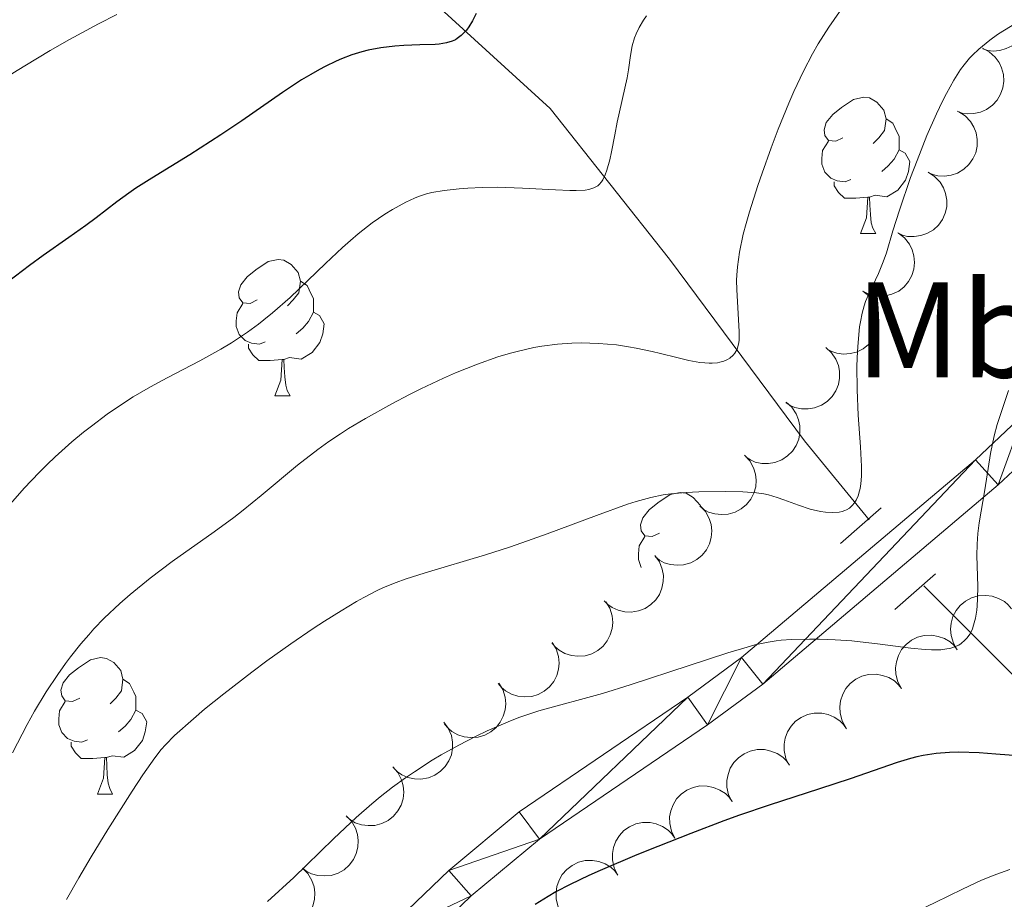
# Model space of a CAD drawing. Units: metres. Extents: x 653688 to 658209, y 4757522 to 4760592.
# Drawn here: x 655729 to 655801, y 4758137 to 4758202 of the extents above; entities that cross this region are included whole.
import ezdxf
from ezdxf.enums import TextEntityAlignment as Align

# ---------------------------------------------------------------- set-up
doc = ezdxf.new("R2010")
doc.units = ezdxf.units.M
doc.header["$MEASUREMENT"] = 0
doc.linetypes.add('DGN Style 2', pattern=[54.442, 32.6652, -21.7768])
doc.linetypes.add('DGN Style 3', pattern=[76.2188, 54.442, -21.7768])
for name, color, linetype, lineweight in [('Carátula', 7, 'Continuous', 0), ('Elementos auxiliares', 7, 'Continuous', 0), ('Entidades rústicas y varios', 7, 'Continuous', 0), ('Hidrografía', 7, 'Continuous', 0), ('Relieve y altimetría', 7, 'Continuous', 0), ('Viales y ferrocarril', 7, 'Continuous', 0)]:
    doc.layers.add(name, color=color, linetype=linetype, lineweight=lineweight)
doc.styles.add('Style-arialn', font='arialn.shx', dxfattribs={"bigfont": 'arialnbig.shx'})

msp = doc.modelspace()

# ---------------------------------------------------------------- linework, layer by layer
at = {"layer": 'Carátula', "color": 7, "linetype": 'Continuous', "lineweight": 0}
msp.add_3dface([(653755.5700000003, 4757521.51), (658209.4100000001, 4757623.140000001), (658141.6600000001, 4760592.380000001), (653687.8099999987, 4760490.75)], dxfattribs=at)
at = {"layer": 'Elementos auxiliares', "color": 250, "linetype": 'Continuous', "lineweight": 0}
msp.add_3dface([(654631.8299999982, 4757935.369999999), (654579.5500000007, 4760248.73), (657976.7899999991, 4760326.310000001), (658030.25, 4758012.92)], dxfattribs=at)
at = {"layer": 'Entidades rústicas y varios', "color": 92, "linetype": 'Continuous', "lineweight": 0, "flags": 128}
for points, elevation in [([(655801.2556541003, 4758204.06027266), (655801.7613184415, 4758203.814782182), (655802.2099131495, 4758203.437864697), (655802.5085282587, 4758203.059328681), (655802.7092290819, 4758202.661420174), (655802.8578272723, 4758202.191429665), (655802.9085111767, 4758201.702066669), (655802.8616258651, 4758201.213409306), (655802.708395414, 4758200.735009184), (655802.4686424434, 4758200.287879713), (655802.1405589469, 4758199.900851976), (655801.701517567, 4758199.567217572), (655801.2725060582, 4758199.368719772), (655800.7956486829, 4758199.23642637), (655800.3053337447, 4758199.191934703), (655799.9278593324, 4758199.24489053), (655799.5561620481, 4758199.357961869)], 1280.277401374905), ([(655799.5283807479, 4758199.397590881), (655800.0248989277, 4758199.134091932), (655800.4596625529, 4758198.741301164), (655800.7444852553, 4758198.352281205), (655800.930760894, 4758197.947419021), (655801.0623778477, 4758197.472393258), (655801.095447734, 4758196.981525268), (655801.0310367495, 4758196.494867817), (655800.8607177846, 4758196.022281636), (655800.6050556153, 4758195.584054403), (655800.2632792145, 4758195.209063547), (655799.8125348203, 4758194.891417926), (655799.3766688667, 4758194.708461326), (655798.8953664452, 4758194.593385339), (655798.4037695974, 4758194.566537891), (655798.0284414142, 4758194.633021016), (655797.6610463895, 4758194.759373292)], 1279.758363862268), ([(655797.7750237435, 4758194.732498895), (655798.2478866875, 4758194.428586677), (655798.6484477781, 4758194.000971412), (655798.899902109, 4758193.589594191), (655799.0518327095, 4758193.170632267), (655799.1434542388, 4758192.686299741), (655799.1355520412, 4758192.194382517), (655799.0308576934, 4758191.714775028), (655798.8217940964, 4758191.258005217), (655798.5305432975, 4758190.842578659), (655798.1587405652, 4758190.497336751), (655797.6831210814, 4758190.218311023), (655797.2335392274, 4758190.072268536), (655796.7443286143, 4758189.997653013), (655796.2522029802, 4758190.011816725), (655795.8837109171, 4758190.109309545), (655795.5281076878, 4758190.265803449)], 1279.288131567075), ([(655795.5342035778, 4758190.277921617), (655796.0070665218, 4758189.974009397), (655796.4076276124, 4758189.546394134), (655796.6590819433, 4758189.135016911), (655796.8110125437, 4758188.716054987), (655796.902634073, 4758188.231722463), (655796.8947318755, 4758187.739805238), (655796.7900375277, 4758187.260197749), (655796.5809739307, 4758186.803427937), (655796.2897231355, 4758186.38800138), (655795.9179203995, 4758186.042759471), (655795.4423009157, 4758185.763733745), (655794.9927190654, 4758185.617691258), (655794.5035084523, 4758185.543075733), (655794.0113828145, 4758185.557239447), (655793.6428907551, 4758185.654732266), (655793.2872875221, 4758185.811226171)], 1278.920074149103), ([(655793.3378836215, 4758185.793647317), (655793.7832789868, 4758185.450740671), (655794.1461454518, 4758184.990705969), (655794.3618186004, 4758184.559491878), (655794.4776833095, 4758184.129157858), (655794.527914051, 4758183.638801483), (655794.4783363491, 4758183.149325181), (655794.3333585672, 4758182.680320179), (655794.0863234177, 4758182.242918892), (655793.7609019764, 4758181.853679715), (655793.3611687385, 4758181.541201575), (655792.8636062108, 4758181.303502645), (655792.4032616839, 4758181.196100762), (655791.9094865285, 4758181.163228359), (655791.4203334078, 4758181.219062701), (655791.0614332631, 4758181.347444696), (655790.7203775644, 4758181.533522667)], 1278.745048793331), ([(655790.7215065435, 4758181.535360137), (655791.1669019088, 4758181.192453489), (655791.5297683738, 4758180.732418787), (655791.7454415262, 4758180.301204696), (655791.8613062352, 4758179.870870676), (655791.9115369767, 4758179.380514303), (655791.8619592749, 4758178.891037999), (655791.7169814892, 4758178.422032997), (655791.4699463397, 4758177.98463171), (655791.1445249021, 4758177.595392533), (655790.7447916642, 4758177.282914393), (655790.2472291365, 4758177.045215463), (655789.7868846059, 4758176.93781358), (655789.2931094505, 4758176.904941177), (655788.8039563298, 4758176.960775519), (655788.4450561851, 4758177.089157514), (655788.1040004864, 4758177.275235485)], 1278.891886282415), ([(655787.9993041679, 4758177.381689174), (655788.4165186659, 4758177.005000889), (655788.7422971018, 4758176.517997386), (655788.9235869199, 4758176.071237383), (655789.0054427944, 4758175.633160202), (655789.0171717182, 4758175.140377358), (655788.9294666946, 4758174.656277338), (655788.7482547127, 4758174.200046621), (655788.4677694812, 4758173.783304153), (655788.1129045039, 4758173.42070644), (655787.6899583712, 4758173.140446175), (655787.1753306203, 4758172.942386769), (655786.7079966739, 4758172.871314747), (655786.2131630145, 4758172.877158368), (655785.7298744805, 4758172.971075594), (655785.3821135461, 4758173.127131939), (655785.0566544831, 4758173.339312045)], 1279.421529724732), ([(655785.0767617486, 4758173.366933802), (655785.4939762466, 4758172.990245515), (655785.8197546825, 4758172.503242014), (655786.0010445006, 4758172.05648201), (655786.0829003751, 4758171.61840483), (655786.0946292989, 4758171.125621984), (655786.0069242753, 4758170.641521964), (655785.8257122934, 4758170.185291247), (655785.545227062, 4758169.768548779), (655785.1903620847, 4758169.405951066), (655784.7674159519, 4758169.125690801), (655784.252788201, 4758168.927631395), (655783.7854542546, 4758168.856559375), (655783.2906205952, 4758168.862402994), (655782.8073320612, 4758168.956320221), (655782.4595711268, 4758169.112376565), (655782.1341120638, 4758169.324556673)], 1280.005040753789), ([(655782.032561209, 4758169.465052459), (655782.41386782, 4758169.052054558), (655782.6941040978, 4758168.537494913), (655782.8341003023, 4758168.076125683), (655782.8758608997, 4758167.63242753), (655782.8428191505, 4758167.140613804), (655782.7115418017, 4758166.666471148), (655782.4896726273, 4758166.228568966), (655782.172523614, 4758165.839001575), (655781.7862156853, 4758165.510105794), (655781.3395800404, 4758165.269386351), (655780.8091012202, 4758165.118849071), (655780.3372457176, 4758165.090483008), (655779.8449844234, 4758165.141210902), (655779.3722136952, 4758165.278601177), (655779.0400506854, 4758165.465574399), (655778.7351909988, 4758165.70641578)], 1280.683125977975), ([(655778.7669258527, 4758165.742589995), (655779.1482324637, 4758165.329592094), (655779.4284687415, 4758164.815032449), (655779.568464946, 4758164.353663221), (655779.6102255434, 4758163.909965066), (655779.5771837942, 4758163.418151341), (655779.4459064454, 4758162.944008684), (655779.224037271, 4758162.506106503), (655778.9068882577, 4758162.116539111), (655778.520580329, 4758161.78764333), (655778.0739446841, 4758161.546923887), (655777.5434658639, 4758161.396386607), (655777.0716103613, 4758161.368020544), (655776.5793490671, 4758161.418748438), (655776.1065783389, 4758161.556138713), (655775.7744153291, 4758161.743111935), (655775.4695556425, 4758161.983953316)], 1281.375151199259), ([(655775.432459224, 4758162.085595403), (655775.7601983994, 4758161.628923712), (655775.975167118, 4758161.083861835), (655776.057483647, 4758160.608799219), (655776.0444758385, 4758160.16333003), (655775.9513261616, 4758159.679289086), (655775.7628521472, 4758159.224841567), (655775.4889187254, 4758158.817478428), (655775.1263575703, 4758158.469777891), (655774.7026062049, 4758158.190777846), (655774.2298045643, 4758158.006691292), (655773.6848611198, 4758157.922394818), (655773.2130912729, 4758157.952151513), (655772.7307766713, 4758158.062908566), (655772.278440915, 4758158.257280925), (655771.9717350453, 4758158.483605377), (655771.6987370551, 4758158.760039996)], 1282.052445497749), ([(655797.6707618348, 4758155.150571374), (655797.3825618327, 4758155.633171374), (655797.2141618319, 4758156.194371376), (655797.1720618345, 4758156.674671376), (655797.2224618345, 4758157.117471376), (655797.3559618331, 4758157.591971377), (655797.5819618329, 4758158.028971374), (655797.8891618326, 4758158.411871376), (655798.2796618342, 4758158.727871375), (655798.7253618352, 4758158.970271375), (655799.2119618319, 4758159.113971375), (655799.7620618343, 4758159.152171375), (655800.2296618335, 4758159.082871376), (655800.700961832, 4758158.931971377), (655801.1353618354, 4758158.700271375), (655801.4219618328, 4758158.448971374), (655801.6707618348, 4758158.150571374)], 1286.731981174024), ([(655771.8195074052, 4758158.686261134), (655772.110827025, 4758158.205537848), (655772.2828582302, 4758157.645440299), (655772.3280681148, 4758157.165423043), (655772.2805370651, 4758156.722305903), (655772.1501130722, 4758156.246951213), (655771.9269481413, 4758155.808496639), (655771.6222345196, 4758155.423615022), (655771.2337893546, 4758155.10509249), (655770.7896686606, 4758154.859810898), (655770.3040095717, 4758154.712962339), (655769.7541685216, 4758154.671200294), (655769.2861294895, 4758154.737470323), (655768.8138620406, 4758154.885314682), (655768.3779704943, 4758155.114196332), (655768.0897489041, 4758155.363634832), (655767.8390214667, 4758155.660417166)], 1282.73149244815), ([(655767.8817700893, 4758155.692913365), (655768.1730897129, 4758155.21219008), (655768.345120918, 4758154.652092531), (655768.3903308026, 4758154.172075273), (655768.342799753, 4758153.728958135), (655768.2123757601, 4758153.253603444), (655767.9892108291, 4758152.815148871), (655767.6844972074, 4758152.430267254), (655767.2960520424, 4758152.11174472), (655766.8519313484, 4758151.86646313), (655766.3662722595, 4758151.719614571), (655765.8164312094, 4758151.677852526), (655765.3483921774, 4758151.744122555), (655764.8761247285, 4758151.891966913), (655764.4402331822, 4758152.120848563), (655764.1520115919, 4758152.370287063), (655763.9012841545, 4758152.667069398)], 1283.462309796604), ([(655793.573401276, 4758152.289643858), (655793.3014284968, 4758152.781571502), (655793.151806172, 4758153.348067012), (655793.1257203855, 4758153.829502398), (655793.1908348128, 4758154.270378927), (655793.3400585763, 4758154.740171187), (655793.58048255, 4758155.169404589), (655793.9002603292, 4758155.541864548), (655794.3010645919, 4758155.844688246), (655794.7545878515, 4758156.072114944), (655795.2457023673, 4758156.199534656), (655795.7967692129, 4758156.21939872), (655796.2618027441, 4758156.134569092), (655796.7278174721, 4758155.968061516), (655797.154262539, 4758155.722027266), (655797.4323369972, 4758155.46132466), (655797.67106428, 4758155.154806664)], 1286.644934772163), ([(655789.47592723, 4758149.424613178), (655789.2039544508, 4758149.916540824), (655789.0543321259, 4758150.483036332), (655789.0282463394, 4758150.96447172), (655789.0933607668, 4758151.405348247), (655789.2425845303, 4758151.875140507), (655789.4830085039, 4758152.304373909), (655789.8027862832, 4758152.676833868), (655790.2035905458, 4758152.979657566), (655790.6571138054, 4758153.207084265), (655791.1482283212, 4758153.334503977), (655791.6992951669, 4758153.35436804), (655792.1643286981, 4758153.269538412), (655792.630343426, 4758153.103030836), (655793.056788493, 4758152.856996587), (655793.3348629512, 4758152.59629398), (655793.5735902339, 4758152.289775984)], 1286.692952046124), ([(655763.9440327771, 4758152.699565597), (655764.2353524007, 4758152.218842311), (655764.4073836058, 4758151.658744762), (655764.4525934905, 4758151.178727506), (655764.4050624408, 4758150.735610366), (655764.2746384479, 4758150.260255676), (655764.0514735132, 4758149.821801102), (655763.7467598952, 4758149.436919484), (655763.3583147302, 4758149.118396953), (655762.9141940363, 4758148.873115361), (655762.4285349473, 4758148.726266801), (655761.8786938936, 4758148.684504757), (655761.4106548652, 4758148.750774786), (655760.9383874163, 4758148.898619143), (655760.50249587, 4758149.127500795), (655760.2142742798, 4758149.376939295), (655759.9635468423, 4758149.673721628)], 1284.193127145058), ([(655785.3155734539, 4758146.654132193), (655785.0653316677, 4758147.157462154), (655784.9405784905, 4758147.729948523), (655784.9355313852, 4758148.212063681), (655785.0198272504, 4758148.649677904), (655785.1894144155, 4758149.112509077), (655785.448344551, 4758149.530839309), (655785.784074802, 4758149.888986554), (655786.1977148168, 4758150.174027238), (655786.6607326306, 4758150.381441684), (655787.1569407433, 4758150.487303663), (655787.7083494328, 4758150.483095679), (655788.1692370996, 4758150.378048988), (655788.627539929, 4758150.191359365), (655789.0428396091, 4758149.926946003), (655789.3092698343, 4758149.654354392), (655789.5343906209, 4758149.337708484)], 1286.745925683353), ([(655759.8983463049, 4758149.829371301), (655760.2338807136, 4758149.378396073), (655760.458179459, 4758148.837106803), (655760.5486433022, 4758148.363528095), (655760.5432885885, 4758147.917901201), (655760.4584663138, 4758147.432331759), (655760.2778254859, 4758146.974714134), (655760.0109291524, 4758146.56270613), (655759.6543934271, 4758146.208829701), (655759.2354965396, 4758145.922592649), (655758.7659264319, 4758145.730412627), (655758.2225112095, 4758145.636768889), (655757.7502998672, 4758145.658418292), (655757.2661540993, 4758145.760874996), (655756.810546618, 4758145.947449571), (655756.4999987446, 4758146.168472799), (655756.2222931087, 4758146.440177754)], 1284.895616691429), ([(655781.1040329598, 4758143.975184571), (655780.8537911735, 4758144.478514533), (655780.7290379964, 4758145.051000902), (655780.7239908911, 4758145.533116061), (655780.8082867563, 4758145.970730284), (655780.9778739214, 4758146.433561455), (655781.2368040569, 4758146.851891689), (655781.5725343078, 4758147.210038934), (655781.9861743227, 4758147.495079618), (655782.4491921365, 4758147.702494064), (655782.9454002492, 4758147.808356041), (655783.4968089387, 4758147.804148059), (655783.9576966055, 4758147.699101368), (655784.4159994349, 4758147.512411745), (655784.831299115, 4758147.247998383), (655785.0977293402, 4758146.975406772), (655785.3228501268, 4758146.658760864)], 1287.039466656917), ([(655756.1608003229, 4758146.539481523), (655756.530772537, 4758146.116300052), (655756.7969587296, 4758145.59433366), (655756.924398087, 4758145.129339349), (655756.9541169181, 4758144.684672294), (655756.9077567048, 4758144.193934858), (655756.7636759579, 4758143.723524675), (655756.5300189741, 4758143.291797142), (655756.202427268, 4758142.910969198), (655755.8073465601, 4758142.592665125), (655755.3543503135, 4758142.364140172), (655754.8199860901, 4758142.228036819), (655754.3475350849, 4758142.212470813), (655753.8568296321, 4758142.2765228), (655753.3879565634, 4758142.426677037), (655753.0609834976, 4758142.622584835), (655752.7627638169, 4758142.871600945)], 1285.404987780909), ([(655776.8924924657, 4758141.296236951), (655776.6422506794, 4758141.799566913), (655776.5174975023, 4758142.372053282), (655776.512450397, 4758142.854168441), (655776.5967462622, 4758143.291782662), (655776.7663334273, 4758143.754613835), (655777.0252635628, 4758144.172944069), (655777.3609938137, 4758144.531091314), (655777.7746338286, 4758144.816131998), (655778.2376516424, 4758145.023546442), (655778.7338597551, 4758145.129408421), (655779.2852684446, 4758145.125200439), (655779.7461561114, 4758145.020153746), (655780.2044589408, 4758144.833464125), (655780.6197586209, 4758144.569050763), (655780.8861888461, 4758144.29645915), (655781.1113096327, 4758143.979813244)], 1287.333007630482), ([(655752.7088896856, 4758142.932535684), (655753.101582814, 4758142.530349026), (655753.3960817158, 4758142.023817293), (655753.5489096157, 4758141.566538239), (655753.6030466743, 4758141.124179585), (655753.583754465, 4758140.631634856), (655753.4657714143, 4758140.154010527), (655753.2562196665, 4758139.710082248), (655752.9500752315, 4758139.311808679), (655752.5731042698, 4758138.972251404), (655752.1333663091, 4758138.719151078), (655751.6072990447, 4758138.553855939), (655751.1364199072, 4758138.512321739), (655750.6429338045, 4758138.549280694), (655750.1665101275, 4758138.673412601), (655749.8292544335, 4758138.851035368), (655749.5177868418, 4758139.083267877)], 1285.702312407564), ([(655772.6809519716, 4758138.617289331), (655772.4307101853, 4758139.120619291), (655772.3059570082, 4758139.693105662), (655772.3009099029, 4758140.175220821), (655772.385205768, 4758140.612835042), (655772.5547929332, 4758141.075666215), (655772.8137230724, 4758141.493996449), (655773.1494533196, 4758141.852143694), (655773.5630933344, 4758142.137184376), (655774.0261111483, 4758142.344598822), (655774.522319261, 4758142.450460801), (655775.0737279505, 4758142.446252817), (655775.534615621, 4758142.341206126), (655775.9929184467, 4758142.154516503), (655776.4082181305, 4758141.890103143), (655776.674648352, 4758141.617511529), (655776.8997691385, 4758141.300865624)], 1287.626548604045), ([(655768.5906843096, 4758135.742795022), (655768.322562404, 4758136.236832108), (655768.1773696914, 4758136.804479072), (655768.1550453193, 4758137.286103535), (655768.223601561, 4758137.726457985), (655768.376490444, 4758138.195070289), (655768.6202599369, 4758138.622412579), (655768.9429373443, 4758138.992363308), (655769.3460948132, 4758139.292046979), (655769.8013807274, 4758139.51592415), (655770.2934755683, 4758139.639503751), (655770.8446807638, 4758139.655062677), (655771.3090374805, 4758139.566603139), (655771.7737373598, 4758139.396460479), (655772.198247578, 4758139.14710266), (655772.474277135, 4758138.884235894), (655772.7106028423, 4758138.575862486)], 1287.68218073505), ([(655749.518015299, 4758139.083543455), (655749.9107084274, 4758138.681356797), (655750.205207333, 4758138.174825065), (655750.3580352291, 4758137.71754601), (655750.4121722877, 4758137.275187356), (655750.3928800784, 4758136.782642627), (655750.2748970278, 4758136.305018298), (655750.0653452799, 4758135.861090019), (655749.7592008486, 4758135.462816451), (655749.3822298832, 4758135.123259176), (655748.9424919225, 4758134.870158849), (655748.4164246581, 4758134.70486371), (655747.9455455244, 4758134.66332951), (655747.452059418, 4758134.700288465), (655746.9756357409, 4758134.824420372), (655746.6383800469, 4758135.002043139), (655746.3269124553, 4758135.234275648)], 1285.762141302282)]:
    msp.add_lwpolyline(points, dxfattribs=dict(at, elevation=elevation))
for points in [[(655789.2600000016, 4758192.82), (655788.7300000004, 4758192.560000001), (655788.1999999993, 4758192.609999999), (655787.9299999997, 4758192.98), (655787.879999999, 4758193.41), (655788.0399999991, 4758193.93), (655788.5199999996, 4758194.52), (655789.1499999985, 4758195.050000001), (655790.0500000007, 4758195.640000001), (655790.8000000007, 4758195.800000001), (655791.2199999988, 4758195.74), (655791.75, 4758195.43), (655792.2800000012, 4758194.84), (655792.4400000013, 4758194.199999999), (655792.3299999982, 4758193.35), (655791.9100000001, 4758192.82), (655791.4899999984, 4758192.4)], [(655792.4400000013, 4758194.199999999), (655792.9200000018, 4758193.890000001), (655793.2300000004, 4758193.25), (655793.3900000006, 4758192.93), (655793.3900000006, 4758192.35), (655793.3900000006, 4758191.92), (655793.0199999996, 4758191.23), (655792.6000000015, 4758190.75), (655792.120000001, 4758190.33)], [(655789.8399999999, 4758189.74), (655789.4200000018, 4758189.58), (655788.8299999982, 4758189.640000001), (655788.3599999994, 4758189.85), (655787.9299999997, 4758190.279999999), (655787.7199999988, 4758190.859999999), (655787.7199999988, 4758191.279999999), (655787.7699999996, 4758191.869999999), (655788.1999999993, 4758192.560000001)], [(655793.3900000006, 4758191.92), (655793.8500000015, 4758191.67), (655794.1900000013, 4758191.060000001), (655794.0799999982, 4758190.33), (655793.870000001, 4758189.689999999), (655793.2899999991, 4758188.949999999), (655792.4899999984, 4758188.470000001), (655791.6400000006, 4758188.58), (655791.2100000009, 4758188.449999999)], [(655791.1000000015, 4758188.449999999), (655790.2100000009, 4758188.359999999), (655789.370000001, 4758188.359999999), (655788.9400000013, 4758188.790000001), (655788.620000001, 4758189.27), (655788.620000001, 4758189.58)], [(655790.5599999987, 4758185.76), (655790.9899999984, 4758186.92), (655791.1000000015, 4758188.449999999), (655791.2100000009, 4758188.449999999), (655791.25, 4758187.859999999), (655791.2800000012, 4758187.18), (655791.3500000015, 4758186.560000001), (655791.4699999988, 4758186.16), (655791.6799999997, 4758185.76)], [(655790.5599999987, 4758185.76), (655791.6799999997, 4758185.76)], [(655746.1799999997, 4758180.880000001), (655745.6499999985, 4758180.619999999), (655745.120000001, 4758180.67), (655744.8500000015, 4758181.040000001), (655744.8000000007, 4758181.470000001), (655744.9600000009, 4758181.99), (655745.4400000013, 4758182.58), (655746.0700000003, 4758183.109999999), (655746.9699999988, 4758183.699999999), (655747.7199999988, 4758183.859999999), (655748.1400000006, 4758183.800000001), (655748.6700000018, 4758183.49), (655749.1999999993, 4758182.9), (655749.3599999994, 4758182.26), (655749.25, 4758181.41), (655748.8299999982, 4758180.880000001), (655748.4100000001, 4758180.460000001)], [(655749.3599999994, 4758182.26), (655749.8399999999, 4758181.949999999), (655750.1499999985, 4758181.310000001), (655750.3099999987, 4758180.99), (655750.3099999987, 4758180.41), (655750.3099999987, 4758179.98), (655749.9400000013, 4758179.290000001), (655749.5199999996, 4758178.810000001), (655749.0399999991, 4758178.390000001)], [(655746.7600000016, 4758177.800000001), (655746.3399999999, 4758177.640000001), (655745.75, 4758177.699999999), (655745.2800000012, 4758177.91), (655744.8500000015, 4758178.34), (655744.6400000006, 4758178.92), (655744.6400000006, 4758179.34), (655744.6900000013, 4758179.93), (655745.120000001, 4758180.619999999)], [(655750.3099999987, 4758179.98), (655750.7699999996, 4758179.73), (655751.1099999994, 4758179.119999999), (655751, 4758178.390000001), (655750.7899999991, 4758177.75), (655750.2100000009, 4758177.01), (655749.4100000001, 4758176.529999999), (655748.5599999987, 4758176.640000001), (655748.129999999, 4758176.51)], [(655748.0199999996, 4758176.51), (655747.129999999, 4758176.42), (655746.2899999991, 4758176.42), (655745.8599999994, 4758176.85), (655745.5399999991, 4758177.33), (655745.5399999991, 4758177.640000001)], [(655747.4800000004, 4758173.82), (655747.9100000001, 4758174.98), (655748.0199999996, 4758176.51), (655748.129999999, 4758176.51), (655748.1700000018, 4758175.92), (655748.1999999993, 4758175.24), (655748.2699999996, 4758174.619999999), (655748.3900000006, 4758174.220000001), (655748.6000000015, 4758173.82)], [(655747.4800000004, 4758173.82), (655748.6000000015, 4758173.82)], [(655775.7600000016, 4758163.74), (655775.2300000004, 4758163.48), (655774.6999999993, 4758163.529999999), (655774.4299999997, 4758163.9), (655774.379999999, 4758164.33), (655774.5399999991, 4758164.85), (655775.0199999996, 4758165.439999999), (655775.6499999985, 4758165.970000001), (655776.5500000007, 4758166.560000001), (655777.3000000007, 4758166.720000001), (655777.7199999988, 4758166.66), (655778.25, 4758166.35), (655778.7800000012, 4758165.76)], [(655774.4299999997, 4758161.199999999), (655774.4299999997, 4758161.199999999), (655774.2199999988, 4758161.779999999), (655774.2199999988, 4758162.199999999), (655774.2699999996, 4758162.790000001), (655774.6999999993, 4758163.48)], [(655733.120000001, 4758151.6), (655732.5899999999, 4758151.34), (655732.0599999987, 4758151.390000001), (655731.8000000007, 4758151.76), (655731.7399999984, 4758152.189999999), (655731.8999999985, 4758152.710000001), (655732.379999999, 4758153.300000001), (655733.0199999996, 4758153.83), (655733.9200000018, 4758154.42), (655734.6600000001, 4758154.58), (655735.0799999982, 4758154.52), (655735.620000001, 4758154.210000001), (655736.1400000006, 4758153.619999999), (655736.3000000007, 4758152.98), (655736.1999999993, 4758152.130000001), (655735.7699999996, 4758151.6), (655735.3500000015, 4758151.18)], [(655736.3000000007, 4758152.98), (655736.7800000012, 4758152.67), (655737.1000000015, 4758152.029999999), (655737.2600000016, 4758151.710000001), (655737.2600000016, 4758151.130000001), (655737.2600000016, 4758150.699999999), (655736.879999999, 4758150.01), (655736.4600000009, 4758149.529999999), (655735.9800000004, 4758149.109999999)], [(655733.6999999993, 4758148.52), (655733.2800000012, 4758148.359999999), (655732.6999999993, 4758148.42), (655732.2199999988, 4758148.630000001), (655731.8000000007, 4758149.060000001), (655731.5799999982, 4758149.640000001), (655731.5799999982, 4758150.060000001), (655731.6400000006, 4758150.65), (655732.0599999987, 4758151.34)], [(655737.2600000016, 4758150.699999999), (655737.7100000009, 4758150.449999999), (655738.0599999987, 4758149.84), (655737.9400000013, 4758149.109999999), (655737.7399999984, 4758148.470000001), (655737.1499999985, 4758147.73), (655736.3599999994, 4758147.25), (655735.5, 4758147.359999999), (655735.0799999982, 4758147.23)], [(655734.9600000009, 4758147.23), (655734.0799999982, 4758147.140000001), (655733.2300000004, 4758147.140000001), (655732.8000000007, 4758147.57), (655732.4800000004, 4758148.050000001), (655732.4800000004, 4758148.359999999)], [(655734.4200000018, 4758144.540000001), (655734.8599999994, 4758145.699999999), (655734.9600000009, 4758147.23), (655735.0799999982, 4758147.23), (655735.1099999994, 4758146.640000001), (655735.1400000006, 4758145.960000001), (655735.2199999988, 4758145.34), (655735.3299999982, 4758144.939999999), (655735.5399999991, 4758144.540000001)], [(655734.4200000018, 4758144.540000001), (655735.5399999991, 4758144.540000001)]]:
    msp.add_lwpolyline(points, dxfattribs=at)
at = {"layer": 'Hidrografía', "color": 142, "linetype": 'DGN Style 3', "lineweight": 13}
for points in [[(655791.1999999993, 4758164.720000001, 1265.9), (655786.4400000013, 4758170.52, 1264.42), (655776.5100000016, 4758183.890000001, 1258.39), (655767.7300000004, 4758194.960000001, 1253.46), (655754.3599999994, 4758207.18, 1245.71), (655742.5199999996, 4758220.17, 1239.87)], [(655850.5899999999, 4758097.58, 1305.82), (655839.1400000006, 4758113.619999999, 1297.36), (655829.2100000009, 4758122.02, 1291.42), (655823.1000000015, 4758128.130000001, 1288.06), (655817.370000001, 4758136.529999999, 1282.66), (655812.7899999991, 4758143.790000001, 1278.34), (655804, 4758151.050000001, 1273.74), (655795.1999999993, 4758159.859999999, 1269.46)]]:
    msp.add_polyline3d(points, dxfattribs=at)
at = {"layer": 'Relieve y altimetría', "color": 36, "linetype": 'Continuous', "lineweight": 0, "flags": 128}
for points, elevation in [([(655735.8599999994, 4758201.880000001), (655734.5, 4758201.199999999), (655732.370000001, 4758200.050000001), (655730.9400000013, 4758199.23), (655729.0899999999, 4758198.109999999), (655728.2100000009, 4758197.560000001), (655727.2699999996, 4758196.939999999), (655725.5599999987, 4758195.77), (655724.0700000003, 4758194.689999999), (655722.3900000006, 4758193.439999999), (655721.6900000013, 4758192.92), (655720.3999999985, 4758192), (655719.1600000001, 4758191.18), (655718.6700000018, 4758190.85), (655718.0799999982, 4758190.42), (655717.7899999991, 4758190.189999999), (655717.370000001, 4758189.810000001)], 1245), ([(655789.0199999996, 4758202.08), (655788.2300000004, 4758200.949999999), (655787.4499999993, 4758199.720000001), (655787.0300000012, 4758198.99), (655786.370000001, 4758197.720000001), (655785.6600000001, 4758196.220000001), (655785.2800000012, 4758195.359999999), (655784.5, 4758193.449999999), (655783.9800000004, 4758192.08), (655783.3099999987, 4758190.220000001), (655783, 4758189.310000001), (655782.3900000006, 4758187.369999999), (655782.1400000006, 4758186.51), (655781.9299999997, 4758185.73), (655781.6499999985, 4758184.4), (655781.5, 4758183.33), (655781.4499999993, 4758182.710000001), (655781.4400000013, 4758182.34), (655781.4499999993, 4758181.630000001), (655781.6400000006, 4758178.560000001), (655781.620000001, 4758177.91), (655781.5799999982, 4758177.630000001), (655781.4800000004, 4758177.26), (655781.3099999987, 4758176.960000001)], 1260), ([(655774.8099999987, 4758201.779999999), (655774.6000000015, 4758201.470000001), (655774.2699999996, 4758200.93), (655774.0399999991, 4758200.449999999), (655773.9200000018, 4758200.16), (655773.7600000016, 4758199.58), (655773.6400000006, 4758198.869999999), (655773.4800000004, 4758197.800000001), (655773.379999999, 4758197.220000001), (655772.6499999985, 4758193.949999999), (655772.4800000004, 4758193.029999999), (655772.2399999984, 4758191.790000001), (655772.1099999994, 4758191.199999999), (655771.8900000006, 4758190.42), (655771.7800000012, 4758190.09), (655771.6000000015, 4758189.720000001), (655771.5, 4758189.57), (655771.3399999999, 4758189.380000001), (655771.2199999988, 4758189.279999999), (655770.9299999997, 4758189.119999999), (655770.5799999982, 4758189.02), (655770.3000000007, 4758188.970000001), (655769.629999999, 4758188.939999999), (655769.1799999997, 4758188.939999999), (655768.129999999, 4758188.98), (655765.6999999993, 4758189.109999999), (655764.4600000009, 4758189.16), (655763.8599999994, 4758189.17), (655762.7199999988, 4758189.16), (655761.6799999997, 4758189.109999999), (655761.0399999991, 4758189.060000001)], 1255), ([(655801.7199999988, 4758201.07), (655801.0199999996, 4758200.65), (655800.6400000006, 4758200.4), (655800.0700000003, 4758199.99), (655799.2600000016, 4758199.34), (655798.7899999991, 4758198.890000001), (655798.5700000003, 4758198.66), (655798.1700000018, 4758198.18), (655797.9200000018, 4758197.83), (655797.4100000001, 4758197.040000001), (655796.870000001, 4758196.060000001), (655796.5799999982, 4758195.5), (655796.1400000006, 4758194.58), (655795.4400000013, 4758192.98), (655794.7100000009, 4758191.15), (655794.2399999984, 4758189.890000001), (655793.4100000001, 4758187.48), (655792.9400000013, 4758185.970000001), (655792.4600000009, 4758184.359999999), (655792.2300000004, 4758183.689999999), (655791.870000001, 4758182.83), (655791.1799999997, 4758181.390000001), (655790.9299999997, 4758180.779999999), (655790.8200000003, 4758180.449999999), (655790.6700000018, 4758179.91), (655790.5500000007, 4758179.27), (655790.4899999984, 4758178.9), (655790.370000001, 4758177.76), (655790.3299999982, 4758177.1), (655790.2899999991, 4758176.029999999), (655790.3000000007, 4758174.279999999), (655790.3900000006, 4758172.42), (655790.5500000007, 4758170.08)], 1265), ([(655761.0399999991, 4758189.060000001), (655759.9299999997, 4758188.939999999), (655759.0300000012, 4758188.779999999), (655758.629999999, 4758188.68), (655758.0399999991, 4758188.49), (655757.75, 4758188.369999999), (655757.120000001, 4758188.08), (655756.129999999, 4758187.540000001), (655755.5700000003, 4758187.199999999), (655754.6400000006, 4758186.550000001), (655753.6000000015, 4758185.74), (655753.0399999991, 4758185.26), (655752.4499999993, 4758184.73), (655751.1999999993, 4758183.560000001), (655748.5899999999, 4758181.07), (655747.3000000007, 4758179.93), (655746.6700000018, 4758179.42), (655746.2600000016, 4758179.1), (655745.4600000009, 4758178.51), (655744.2800000012, 4758177.73), (655743.5, 4758177.27), (655741.9499999993, 4758176.41), (655739.5500000007, 4758175.16), (655738.3200000003, 4758174.49), (655737.0599999987, 4758173.76), (655736.4200000018, 4758173.35), (655735.129999999, 4758172.470000001), (655733.9800000004, 4758171.609999999), (655733.3999999985, 4758171.15), (655732.5500000007, 4758170.449999999), (655731.3099999987, 4758169.34), (655730.7199999988, 4758168.77), (655730.1400000006, 4758168.189999999), (655729.0399999991, 4758167.029999999), (655728.0300000012, 4758165.880000001)], 1255), ([(655781.3099999987, 4758176.960000001), (655781.1900000013, 4758176.82), (655780.9299999997, 4758176.6), (655780.7800000012, 4758176.51), (655780.5100000016, 4758176.390000001), (655780.1999999993, 4758176.300000001), (655780.0300000012, 4758176.27), (655779.6400000006, 4758176.24), (655779.4299999997, 4758176.24), (655779.1000000015, 4758176.25), (655778.7300000004, 4758176.290000001), (655777.9200000018, 4758176.439999999), (655777.0500000007, 4758176.640000001), (655775.8399999999, 4758176.939999999), (655775.2399999984, 4758177.09), (655774.0599999987, 4758177.34), (655773.4800000004, 4758177.439999999), (655772.6099999994, 4758177.57), (655771.2699999996, 4758177.689999999), (655770, 4758177.73), (655769.3200000003, 4758177.710000001), (655768.2600000016, 4758177.640000001), (655767.120000001, 4758177.48), (655766.5199999996, 4758177.380000001), (655765.3999999985, 4758177.119999999), (655764.8099999987, 4758176.970000001), (655763.879999999, 4758176.689999999), (655762.379999999, 4758176.17), (655760.75, 4758175.51), (655759.870000001, 4758175.130000001), (655758.2199999988, 4758174.35), (655757.370000001, 4758173.93), (655756.0700000003, 4758173.25), (655754.1400000006, 4758172.17), (655752.8999999985, 4758171.42), (655752.3000000007, 4758171.040000001), (655751.4400000013, 4758170.460000001), (655750.6400000006, 4758169.890000001), (655749.1499999985, 4758168.74), (655746.4699999988, 4758166.49), (655745.1400000006, 4758165.41), (655744.4499999993, 4758164.880000001), (655743.0100000016, 4758163.83), (655739.9299999997, 4758161.640000001), (655738.3099999987, 4758160.42), (655736.8200000003, 4758159.220000001), (655736.0700000003, 4758158.550000001), (655734.9299999997, 4758157.470000001), (655734.1700000018, 4758156.68), (655733.7899999991, 4758156.26), (655733.2100000009, 4758155.59), (655732.4499999993, 4758154.640000001), (655732.0700000003, 4758154.140000001), (655731.5, 4758153.34), (655730.6400000006, 4758152.050000001), (655729.8000000007, 4758150.640000001), (655729.25, 4758149.65), (655728.1700000018, 4758147.57)], 1260), ([(655801.4400000013, 4758174.220000001), (655801.1000000015, 4758173.199999999), (655800.6099999994, 4758171.710000001), (655800.3900000006, 4758170.890000001), (655800.120000001, 4758169.58), (655799.6999999993, 4758166.91), (655799.2899999991, 4758164.5), (655799.1900000013, 4758163.710000001), (655799.1600000001, 4758163.32), (655799.129999999, 4758162.91), (655799.120000001, 4758162.09), (655799.1799999997, 4758159.800000001), (655799.1700000018, 4758158.9), (655799.1400000006, 4758158.380000001), (655799.1099999994, 4758158.07), (655799.0100000016, 4758157.48), (655798.870000001, 4758156.949999999), (655798.7800000012, 4758156.689999999), (655798.6099999994, 4758156.33), (655798.379999999, 4758156.01), (655798.2399999984, 4758155.859999999), (655797.9499999993, 4758155.609999999), (655797.7800000012, 4758155.5), (655797.4800000004, 4758155.359999999), (655797.120000001, 4758155.25), (655796.9100000001, 4758155.210000001), (655796.4600000009, 4758155.15), (655796.1999999993, 4758155.140000001), (655795.7800000012, 4758155.140000001), (655795.3099999987, 4758155.16), (655794.25, 4758155.26), (655791.8099999987, 4758155.59), (655790.5399999991, 4758155.74), (655789.9100000001, 4758155.800000001), (655788.6799999997, 4758155.880000001), (655787.5100000016, 4758155.92), (655786.7899999991, 4758155.93), (655785.4699999988, 4758155.9), (655784.7100000009, 4758155.85), (655784.3399999999, 4758155.810000001), (655783.7699999996, 4758155.720000001), (655782.7899999991, 4758155.51), (655782.2100000009, 4758155.35), (655780.8000000007, 4758154.93), (655777.9600000009, 4758154), (655773.6099999994, 4758152.57), (655771.5799999982, 4758151.939999999), (655766.8900000006, 4758150.65), (655765.4200000018, 4758150.16), (655764.629999999, 4758149.85), (655763.1000000015, 4758149.189999999), (655762.2800000012, 4758148.800000001), (655761.0100000016, 4758148.140000001), (655759.7100000009, 4758147.41), (655759.0500000007, 4758147.02), (655757.7399999984, 4758146.18), (655757.0899999999, 4758145.74), (655756.1400000006, 4758145.040000001), (655755.2100000009, 4758144.32), (655754.6099999994, 4758143.82), (655753.4499999993, 4758142.810000001), (655751.8099999987, 4758141.27), (655749.7899999991, 4758139.300000001), (655748.8599999994, 4758138.4), (655746.9400000013, 4758136.630000001)], 1270), ([(655790.5500000007, 4758170.08), (655790.6099999994, 4758169.09), (655790.620000001, 4758168.66), (655790.620000001, 4758167.93), (655790.5700000003, 4758167.35), (655790.5199999996, 4758167.02), (655790.4800000004, 4758166.83), (655790.370000001, 4758166.48), (655790.2300000004, 4758166.16), (655790.1400000006, 4758166.01), (655790, 4758165.82), (655789.7399999984, 4758165.57), (655789.5199999996, 4758165.439999999), (655789.3999999985, 4758165.390000001), (655789.2100000009, 4758165.32), (655788.9899999984, 4758165.279999999), (655788.5100000016, 4758165.24), (655787.9800000004, 4758165.27), (655787.6000000015, 4758165.33), (655786.8399999999, 4758165.5), (655785.9899999984, 4758165.779999999), (655784.9200000018, 4758166.18), (655784.4200000018, 4758166.359999999), (655783.7800000012, 4758166.550000001), (655783.4499999993, 4758166.619999999), (655782.8999999985, 4758166.699999999), (655781.8999999985, 4758166.76), (655780.6000000015, 4758166.790000001), (655778.6600000001, 4758166.76), (655777.7399999984, 4758166.720000001), (655776.6099999994, 4758166.630000001), (655776.0399999991, 4758166.550000001), (655775.129999999, 4758166.359999999), (655774.0500000007, 4758166.060000001), (655773.4200000018, 4758165.859999999), (655771.129999999, 4758165.029999999), (655767.5100000016, 4758163.68), (655765.6400000006, 4758163.01), (655764.7300000004, 4758162.699999999), (655762.9699999988, 4758162.140000001), (655758.5199999996, 4758160.810000001), (655757.0500000007, 4758160.34), (655756.3999999985, 4758160.1), (655755.4699999988, 4758159.720000001), (655755, 4758159.5), (655754.0199999996, 4758158.99), (655753.4800000004, 4758158.689999999), (655752.3399999999, 4758158.01), (655751.129999999, 4758157.25), (655750.3000000007, 4758156.710000001), (655748.6600000001, 4758155.59), (655746.8900000006, 4758154.34), (655745.7800000012, 4758153.51), (655743.7100000009, 4758151.91), (655742.3099999987, 4758150.779999999), (655741.4800000004, 4758150.07), (655740.1000000015, 4758148.84), (655739.4200000018, 4758148.16), (655739.120000001, 4758147.82), (655738.6499999985, 4758147.210000001), (655737.7699999996, 4758145.939999999), (655736.9899999984, 4758144.75), (655735.1999999993, 4758141.93), (655733.9699999988, 4758139.92), (655733.0599999987, 4758138.369999999), (655732.1400000006, 4758136.779999999)], 1265), ([(655801.5500000007, 4758138.98), (655800.8500000015, 4758138.74), (655800.3900000006, 4758138.57), (655799.4600000009, 4758138.189999999), (655798.0500000007, 4758137.540000001), (655796.0399999991, 4758136.57), (655794.9600000009, 4758136.050000001), (655792.3399999999, 4758134.859999999), (655789.9400000013, 4758133.84), (655788.7699999996, 4758133.369999999), (655787.129999999, 4758132.73), (655785.6600000001, 4758132.199999999), (655783.8500000015, 4758131.560000001), (655782.9499999993, 4758131.210000001)], 1280)]:
    msp.add_lwpolyline(points, dxfattribs=dict(at, elevation=elevation))
at = {"layer": 'Relieve y altimetría', "color": 36, "linetype": 'Continuous', "lineweight": 30, "flags": 128}
for points, elevation in [([(655762.2800000012, 4758201.949999999), (655762.0199999996, 4758201.41), (655761.75, 4758200.970000001), (655761.5599999987, 4758200.720000001), (655761.4299999997, 4758200.58), (655761.1700000018, 4758200.33), (655760.8900000006, 4758200.119999999), (655760.75, 4758200.029999999), (655760.5100000016, 4758199.92), (655760.0899999999, 4758199.790000001), (655759.5700000003, 4758199.699999999), (655759.2600000016, 4758199.67), (655758.1499999985, 4758199.640000001), (655756.9499999993, 4758199.6), (655756.3000000007, 4758199.560000001), (655755.2800000012, 4758199.439999999), (655754.3500000015, 4758199.26), (655753.870000001, 4758199.140000001)], 1250), ([(655753.870000001, 4758199.140000001), (655753.1400000006, 4758198.91), (655752.379999999, 4758198.619999999), (655751.9800000004, 4758198.449999999), (655751.1700000018, 4758198.060000001), (655750.75, 4758197.84), (655750.1099999994, 4758197.48), (655749.4299999997, 4758197.07), (655748.0300000012, 4758196.15), (655745.0399999991, 4758194.07), (655743.5, 4758193.02), (655741.2100000009, 4758191.550000001), (655738.4200000018, 4758189.84), (655737.25, 4758189.1), (655736.7399999984, 4758188.75), (655735.8500000015, 4758188.109999999), (655734.3299999982, 4758186.93), (655733.5799999982, 4758186.359999999), (655732.3299999982, 4758185.470000001), (655730.4400000013, 4758184.16), (655729.4299999997, 4758183.43), (655727.870000001, 4758182.23)], 1250), ([(655803.120000001, 4758147.27), (655800.5199999996, 4758147.48), (655799.2800000012, 4758147.560000001), (655797.7800000012, 4758147.609999999), (655797.0899999999, 4758147.6), (655796.1099999994, 4758147.529999999), (655795.1600000001, 4758147.380000001), (655794.6999999993, 4758147.279999999), (655794.2199999988, 4758147.16), (655793.25, 4758146.859999999), (655789.7899999991, 4758145.65), (655787.5300000012, 4758144.93), (655783.8299999982, 4758143.73), (655781.6600000001, 4758142.98), (655780.5, 4758142.560000001), (655778.0799999982, 4758141.640000001), (655775.6499999985, 4758140.689999999), (655774.1099999994, 4758140.060000001), (655771.3999999985, 4758138.91), (655770.5700000003, 4758138.540000001), (655769.1999999993, 4758137.890000001), (655768.1400000006, 4758137.34), (655767.5700000003, 4758137.01), (655766.6099999994, 4758136.4)], 1275)]:
    msp.add_lwpolyline(points, dxfattribs=dict(at, elevation=elevation))
at = {"layer": 'Viales y ferrocarril', "color": 1, "linetype": 'DGN Style 2', "lineweight": 0, "extrusion": (0.03778953379936966, 0.0331132369746985, 0.9987369346691268), "elevation": 183604.7622751795, "flags": 128}
msp.add_lwpolyline([(3146467.001111681, -3624391.048441753), (3146467.001111679, -3624395.028956797)], dxfattribs=at)
at = {"layer": 'Viales y ferrocarril', "color": 1, "linetype": 'DGN Style 2', "lineweight": 0, "extrusion": (-0.001891860255442239, -0.001657750457946042, 0.9999968363590922), "elevation": -7859.101665635628, "flags": 128}
msp.add_lwpolyline([(655794.3079592921, 4758151.619600371), (655797.2979728654, 4758154.239603968)], dxfattribs=at)
at = {"layer": 'Viales y ferrocarril', "color": 250, "linetype": 'Continuous', "lineweight": 0}
for points in [[(655802.5700000003, 4758172.48, 1269.28), (655799.0100000016, 4758169.130000001, 1269.82), (655781.8000000007, 4758154.59, 1269.83), (655777.8500000015, 4758151.67, 1270.08), (655765.4499999993, 4758143.23, 1271.46), (655760.2600000016, 4758138.91, 1271.89), (655754.8399999999, 4758133.689999999, 1272.32), (655742.7300000004, 4758121.07, 1270.55), (655736.9699999988, 4758115.76, 1270), (655735.4100000001, 4758114.32, 1269.95), (655731.5700000003, 4758111.359999999, 1269.93), (655727.4100000001, 4758108.75, 1269.98)], [(655728.5899999999, 4758106.529999999, 1270), (655729.4100000001, 4758107.040000001, 1270), (655733.0100000016, 4758109.300000001, 1269.95), (655737.0300000012, 4758112.4, 1269.98), (655737.4899999984, 4758112.83, 1270), (655744.4899999984, 4758119.290000001, 1270.65), (655756.6099999994, 4758131.93, 1272.32), (655761.9200000018, 4758137.050000001, 1271.89), (655766.9499999993, 4758141.23, 1271.46), (655779.2899999991, 4758149.630000001, 1270.08), (655783.3599999994, 4758152.630000001, 1269.83), (655800.6700000018, 4758167.279999999, 1269.82), (655804.3500000015, 4758170.720000001, 1269.28)]]:
    msp.add_polyline3d(points, dxfattribs=at)

# ---------------------------------------------------------------- texts
at = {"layer": 'Entidades rústicas y varios', "color": 92, "linetype": 'Continuous', "lineweight": 0, "style": 'Style-arialn'}
msp.add_text('Mb', height=7.000020000000001, dxfattribs=at).set_placement((655797.0048759691, 4758178.68001, 1267.1), align=Align.MIDDLE_CENTER)

# ---------------------------------------------------------------- meshes
at = {"layer": 'Viales y ferrocarril', "color": 7, "linetype": 'Continuous', "lineweight": 0}
mesh = msp.add_polyface(dxfattribs=at)
corners = [(655760.2600000016, 4758138.909999998, 1271.889999999802), (655761.9200000018, 4758137.050000001, 1271.889999999929), (655766.9499999993, 4758141.23, 1271.459999999352), (655765.4499999993, 4758143.230000002, 1271.4599999997), (655777.8500000015, 4758151.67, 1270.079999999728), (655779.2899999991, 4758149.630000001, 1270.080000000302), (655781.8000000007, 4758154.590000002, 1269.829999999445), (655783.3599999994, 4758152.630000001, 1269.829999999352), (655799.0100000016, 4758169.130000001, 1269.820000000065), (655800.6700000018, 4758167.280000003, 1269.819999999685), (655802.5699999966, 4758172.48, 1269.279999999883), (655804.3500000015, 4758170.720000001, 1269.279999999507), (655807.7099999972, 4758174.460000003, 1268.349999999816), (655805.8099999987, 4758176.080000002, 1268.349999999195), (655808.2299999967, 4758179.060000002, 1267.999999999394), (655810.25, 4758177.58, 1267.999999999464), (655810.9099999964, 4758183.090000002, 1267.99999999941), (655813.0899999961, 4758181.850000003, 1267.999999999001), (655811.9399999976, 4758185.199999999, 1267.999999999366), (655814.2600000016, 4758184.26, 1267.999999999785), (655813.7600000016, 4758190.850000003, 1267.999999999392), (655816.2199999988, 4758190.35, 1267.999999999639), (655816.8900000006, 4758197.460000003, 1267.999999999401), (655814.3900000006, 4758197.540000001, 1267.999999999427), (655816.4299999997, 4758212.440000003, 1267.9999999995), (655813.9299999997, 4758212.560000002, 1267.999999999262), (655815.3200000003, 4758224.230000002, 1267.879999999567), (655817.8000000007, 4758223.85, 1267.879999999908), (655818.7399999984, 4758227.77, 1267.999999999917), (655816.379999999, 4758228.620000003, 1267.999999999722), (655821.7599999979, 4758235.169999998, 1269.739999999757), (655819.5699999966, 4758236.449999999, 1269.820000000074), (655824.75, 4758245.019999998, 1269.850000000175), (655827.2300000004, 4758243.34, 1269.849999999812), (655833.9400000013, 4758258.300000001, 1270.569999999979), (655836.3399999999, 4758256.5, 1270.569999999747), (655853.25, 4758282.33, 1271.569999999859), (655855.5899999999, 4758280.449999997, 1271.570000000008), (655875.4699999988, 4758305.57, 1271.599999999554), (655873.2300000004, 4758307.57, 1271.599999999944), (655876.3399999961, 4758310.630000001, 1271.59999999946), (655878.3200000003, 4758308.370000003, 1271.599999999666), (655880.3399999999, 4758313.759999998, 1271.650000000443), (655882.1799999997, 4758311.379999997, 1271.650000000261), (655906.0399999991, 4758333.300000001, 1273.069999999614), (655907.8000000007, 4758330.880000001, 1273.069999999841), (655914.1999999993, 4758335.359999998, 1273.549999999667), (655912.7199999988, 4758337.98, 1273.549999999675)]
mesh.append_faces([[corners[k] for k in face] for face in [(0, 2, 3), (3, 2, 4), (4, 5, 6), (6, 7, 8), (8, 9, 10), (10, 12, 13), (13, 12, 14), (14, 15, 16), (16, 17, 18), (18, 19, 20), (20, 22, 23), (23, 24, 25), (25, 24, 26), (26, 28, 29), (29, 30, 31), (31, 30, 32), (32, 33, 34), (34, 35, 36), (36, 38, 39), (39, 38, 40), (40, 41, 42), (42, 43, 44), (44, 46, 47)]], dxfattribs={"vtx0": -1, "vtx1": -1, "color": 7})
mesh.append_faces([[corners[k] for k in face] for face in [(0, 1, 2), (4, 2, 5), (6, 5, 7), (8, 7, 9), (10, 9, 11), (10, 11, 12), (14, 12, 15), (16, 15, 17), (18, 17, 19), (20, 19, 21), (20, 21, 22), (23, 22, 24), (26, 24, 27), (26, 27, 28), (29, 28, 30), (32, 30, 33), (34, 33, 35), (36, 35, 37), (36, 37, 38), (40, 38, 41), (42, 41, 43), (44, 43, 45), (44, 45, 46)]], dxfattribs={"vtx0": -1, "vtx2": -1, "color": 7})
mesh = msp.add_polyface(dxfattribs=at)
corners = [(655725.799999997, 4758108.040000001, 1269.999999999755), (655726.5700000003, 4758105.660000002, 1270.009999999371), (655725.9099999964, 4758108.09, 1269.999999999874), (655723.8899999969, 4758105.049999997, 1270.020000000117), (655728.5899999961, 4758106.530000003, 1269.99999999924), (655727.4100000001, 4758108.75, 1269.979999999789), (655729.4100000001, 4758107.040000001, 1269.999999999447), (655731.5700000003, 4758111.359999999, 1269.929999999546), (655733.0100000016, 4758109.300000001, 1269.949999999729), (655735.4100000001, 4758114.32, 1269.949999999969), (655737.0300000012, 4758112.4, 1269.979999999445), (655737.4899999984, 4758112.83, 1269.999999999561), (655736.9699999988, 4758115.760000002, 1269.999999999332), (655744.4899999984, 4758119.290000001, 1270.649999999648), (655742.7300000004, 4758121.07, 1270.550000000021), (655756.6099999994, 4758131.93, 1272.319999999777), (655754.8399999961, 4758133.690000003, 1272.31999999993), (655761.9200000018, 4758137.050000001, 1271.889999999929), (655760.2600000016, 4758138.909999998, 1271.889999999802), (655721.2499999963, 4758107.43, 1270.00999999975), (655721.0899999999, 4758104.93, 1270.029999999526), (655715.8999999985, 4758105.849999998, 1270.030000000077), (655723.5500000007, 4758107.530000003, 1269.999999999415), (655716.5399999991, 4758108.27, 1270.009999999374), (655713.0799999982, 4758109.510000002, 1269.999999999728), (655707.2699999996, 4758108.939999999, 1269.999999999486), (655708.2499999963, 4758111.24, 1269.939999999908), (655706.9299999997, 4758109.110000003, 1269.999999999597), (655701.6099999994, 4758114.52, 1269.819999999747), (655700.4100000001, 4758112.32, 1269.819999999789), (655687.5500000007, 4758120.099999998, 1268.770000000028), (655688.8900000006, 4758122.199999999, 1268.769999999765), (655678.6400000006, 4758129.119999999, 1267.999999999902), (655677.179999996, 4758127.1, 1267.999999999776), (655670.629999999, 4758132.199999997, 1267.56000000007), (655672.2099999972, 4758134.130000003, 1267.559999999759), (655655.3999999985, 4758145.049999997, 1266.53000000029), (655656.9199999981, 4758147.029999999, 1266.529999999649), (655647.8099999987, 4758153.380000001, 1265.719999999718), (655646.4499999993, 4758151.290000001, 1265.720000000354), (655641.2600000016, 4758157.239999998, 1265.13999999973), (655640.0700000003, 4758155.040000001, 1265.139999999548), (655633.4699999988, 4758158.310000002, 1264.559999999324), (655634.4699999988, 4758160.59, 1264.559999999999), (655619.3000000007, 4758166.51, 1263.309999999637), (655618.4600000009, 4758164.15, 1263.309999999574), (655605.8200000003, 4758170.939999999, 1262.289999999933), (655605.0700000003, 4758168.560000001, 1262.289999999711), (655593.8099999987, 4758174.48, 1262.199999999939)]
mesh.append_faces([[corners[k] for k in face] for face in [(0, 1, 2), (1, 0, 3), (2, 4, 5), (5, 6, 7), (7, 8, 9), (9, 11, 12), (12, 13, 14), (14, 15, 16), (16, 17, 18), (20, 19, 21), (19, 3, 22), (23, 21, 19), (22, 3, 0), (21, 24, 25), (25, 26, 27), (27, 28, 29), (29, 28, 30), (30, 32, 33), (33, 32, 34), (34, 35, 36), (36, 38, 39), (39, 40, 41), (41, 40, 42), (42, 44, 45), (45, 46, 47)]], dxfattribs={"vtx0": -1, "vtx1": -1, "color": 7})
mesh.append_faces([[corners[k] for k in face] for face in [(2, 1, 4), (5, 4, 6), (7, 6, 8), (9, 8, 10), (9, 10, 11), (12, 11, 13), (14, 13, 15), (16, 15, 17), (19, 20, 3), (21, 23, 24), (25, 24, 26), (27, 26, 28), (30, 28, 31), (30, 31, 32), (34, 32, 35), (36, 35, 37), (36, 37, 38), (39, 38, 40), (42, 40, 43), (42, 43, 44), (45, 44, 46), (47, 46, 48)]], dxfattribs={"vtx0": -1, "vtx2": -1, "color": 7})

doc.saveas('drawing.dxf')
